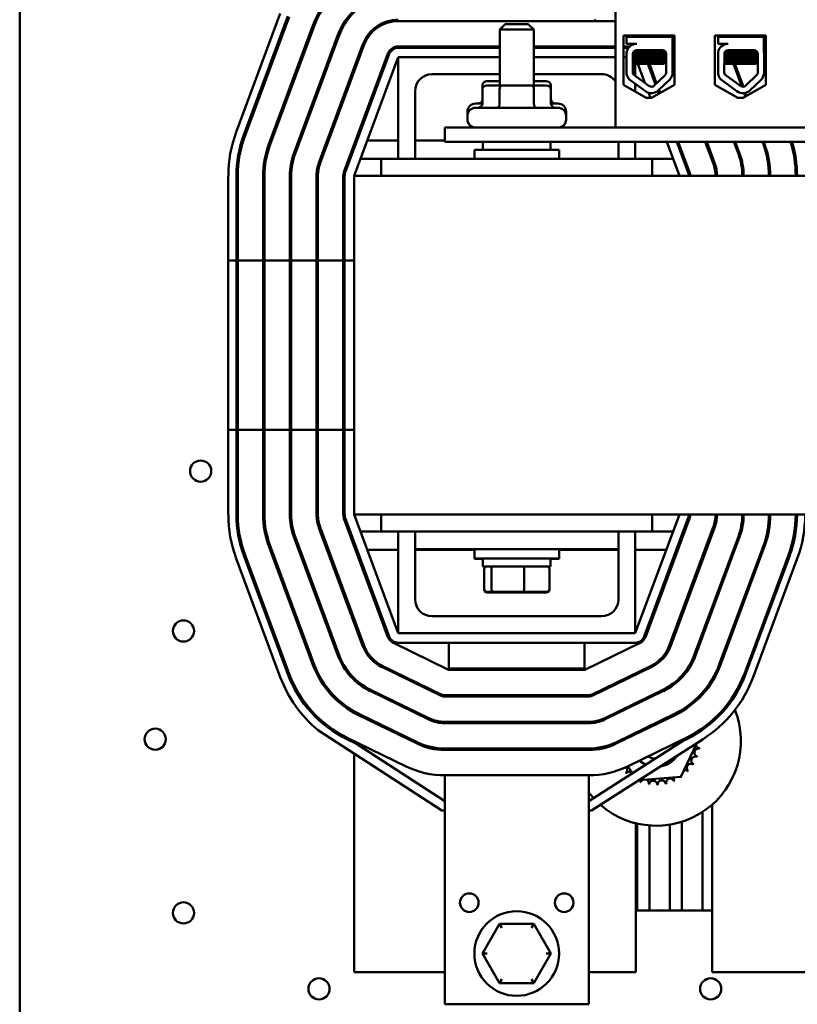
# Model space of a CAD drawing. Units: inches. Extents: x 0.5 to 21.5, y 0.2 to 16.7.
# Drawn here: x 13.9 to 14.9, y 5.8 to 7.1 of the extents above; entities that cross this region are included whole.
import ezdxf

# ---------------------------------------------------------------- set-up
doc = ezdxf.new("R2010")
doc.units = ezdxf.units.IN
doc.header["$MEASUREMENT"] = 0
doc.layers.add('Visible (ANSI)', color=7, linetype='Continuous', lineweight=50)

msp = doc.modelspace()

# ---------------------------------------------------------------- linework, layer by layer
at = {"layer": 'Visible (ANSI)'}
for p, q in [((13.8832, 12.9312), (13.8832, 3.5712)), ((14.6823, 6.9335), (14.6823, 7.1011)), ((14.1736, 6.9276), (14.2327, 7.0867)), ((14.1838, 6.9238), (14.2429, 7.0829)), ((14.1855, 6.9231), (14.2446, 7.0822)), ((14.2765, 7.0704), (14.2174, 6.9113)), ((14.2191, 6.9107), (14.2782, 7.0698)), ((14.3909, 7.0765), (14.6823, 7.0765)), ((14.5345, 7.0722), (14.5272, 7.0649)), ((14.5345, 7.0722), (14.5654, 7.0722)), ((14.5654, 7.0722), (14.5727, 7.0649)), ((14.3101, 7.0579), (14.251, 6.8988)), ((14.2527, 6.8982), (14.3118, 7.0573)), ((14.5727, 7.0649), (14.5272, 7.0649)), ((14.5272, 6.9902), (14.5272, 7.0649)), ((14.5727, 6.9902), (14.5727, 7.0649)), ((14.6931, 6.9909), (14.6931, 7.0571)), ((14.6931, 7.0571), (14.7615, 7.0571)), ((14.6973, 7.0553), (14.7589, 7.0553)), ((14.6973, 7.046), (14.6973, 7.0553)), ((14.7044, 7.0571), (14.7044, 7.0553)), ((14.7516, 7.0571), (14.7516, 7.0553)), ((14.7589, 7.0553), (14.7589, 7.0346)), ((14.7615, 7.0571), (14.7615, 6.9909)), ((14.8157, 6.9909), (14.8157, 7.0571)), ((14.8157, 7.0571), (14.8841, 7.0571)), ((14.8201, 7.0553), (14.8816, 7.0553)), ((14.8201, 7.046), (14.8201, 7.0553)), ((14.8264, 7.0571), (14.8269, 7.0559)), ((14.8271, 7.0571), (14.8271, 7.0553)), ((14.8744, 7.0571), (14.8744, 7.0553)), ((14.8782, 7.0571), (14.8789, 7.0553)), ((14.8816, 7.0553), (14.8816, 7.0346)), ((14.8841, 7.0571), (14.8841, 6.9909)), ((14.3436, 7.0454), (14.2845, 6.8864)), ((14.2863, 6.8857), (14.3453, 7.0448)), ((14.5272, 7.0425), (14.3909, 7.0425)), ((14.3909, 7.0406), (14.5272, 7.0406)), ((14.6823, 7.0425), (14.5727, 7.0425)), ((14.5727, 7.0406), (14.6823, 7.0406)), ((14.7017, 7.0425), (14.6931, 7.0425)), ((14.6931, 7.0406), (14.7, 7.0406)), ((14.7109, 7.046), (14.6973, 7.046)), ((14.8336, 7.046), (14.8201, 7.046)), ((14.8816, 7.0479), (14.8841, 7.0411)), ((14.3772, 7.033), (14.3181, 6.8739)), ((14.3198, 6.8733), (14.3789, 7.0323)), ((14.3318, 6.8688), (14.3909, 7.0279)), ((14.3909, 6.8915), (14.3909, 7.0279)), ((14.3909, 7.0279), (14.5272, 7.0279)), ((14.5727, 7.0279), (14.6823, 7.0279)), ((14.6931, 7.0279), (14.6973, 7.0279)), ((14.6973, 7.0056), (14.6973, 7.0344)), ((14.7056, 7.0077), (14.7057, 7.0323)), ((14.7057, 7.0279), (14.709, 7.0279)), ((14.709, 7.0279), (14.709, 7.0275)), ((14.709, 7.0279), (14.7092, 7.0275)), ((14.7095, 7.0342), (14.7095, 7.035)), ((14.7095, 7.0277), (14.7095, 7.0285)), ((14.7109, 7.0375), (14.7453, 7.0375)), ((14.7465, 7.0309), (14.7465, 7.0317)), ((14.7506, 7.0322), (14.7506, 7.0077)), ((14.7615, 7.0314), (14.7589, 7.0384)), ((14.7591, 7.0326), (14.7615, 7.0262)), ((14.7591, 7.0322), (14.7591, 7.0077)), ((14.8201, 7.0056), (14.8201, 7.0344)), ((14.8284, 7.0077), (14.8285, 7.0323)), ((14.8322, 7.0342), (14.8322, 7.035)), ((14.8322, 7.0277), (14.8322, 7.0285)), ((14.8336, 7.0375), (14.868, 7.0375)), ((14.8692, 7.0309), (14.8692, 7.0317)), ((14.8733, 7.0322), (14.8733, 7.0077)), ((14.8818, 7.0322), (14.8818, 7.0077)), ((14.7147, 7.0189), (14.7057, 7.0189)), ((14.709, 7.0222), (14.709, 7.021)), ((14.709, 7.0189), (14.709, 7.003)), ((14.7095, 7.0212), (14.7095, 7.022)), ((14.7124, 7.0189), (14.7218, 6.9936)), ((14.7147, 7.0189), (14.7469, 7.0189)), ((14.726, 7.0189), (14.7362, 6.9914)), ((14.7376, 6.9928), (14.7279, 7.0189)), ((14.7465, 7.0244), (14.7465, 7.0252)), ((14.8374, 7.0189), (14.8284, 7.0189)), ((14.8322, 7.0212), (14.8322, 7.022)), ((14.8374, 7.0189), (14.8696, 7.0189)), ((14.8406, 7.0189), (14.8519, 6.9885)), ((14.8539, 6.9883), (14.8425, 7.0189)), ((14.8692, 7.0244), (14.8692, 7.0252)), ((14.8818, 7.016), (14.8841, 7.0098)), ((14.3318, 7.0135), (14.3318, 7.0082)), ((14.5272, 7.0052), (14.4363, 7.0052)), ((14.6636, 7.0052), (14.5727, 7.0052)), ((14.7276, 6.9893), (14.7064, 7.0049)), ((14.749, 7.0039), (14.7344, 6.9898)), ((14.8504, 6.9893), (14.8291, 7.0049)), ((14.8717, 7.0039), (14.8571, 6.9898)), ((14.8818, 7.0108), (14.8841, 7.0046)), ((14.504, 6.9903), (14.504, 6.9847)), ((14.5272, 6.9957), (14.5103, 6.9957)), ((14.5301, 6.9902), (14.5103, 6.9902)), ((14.5269, 6.9903), (14.5269, 6.9902)), ((14.5698, 6.9902), (14.5301, 6.9902)), ((14.5896, 6.9902), (14.5698, 6.9902)), ((14.5896, 6.9957), (14.5727, 6.9957)), ((14.5729, 6.9903), (14.5729, 6.9902)), ((14.5959, 6.9903), (14.5959, 6.9847)), ((14.7236, 6.9736), (14.6931, 6.9909)), ((14.7226, 6.9825), (14.7005, 6.9987)), ((14.709, 6.9924), (14.709, 6.9819)), ((14.7615, 6.9909), (14.7309, 6.9736)), ((14.7549, 6.9978), (14.7403, 6.9837)), ((14.8463, 6.9736), (14.8157, 6.9909)), ((14.8453, 6.9825), (14.8233, 6.9987)), ((14.8841, 6.9909), (14.8536, 6.9736)), ((14.8776, 6.9978), (14.8631, 6.9837)), ((14.4136, 6.9825), (14.4136, 6.8915)), ((14.504, 6.9847), (14.504, 6.9656)), ((14.5269, 6.9847), (14.5269, 6.9656)), ((14.5729, 6.9847), (14.5729, 6.9656)), ((14.5959, 6.9847), (14.5959, 6.9656)), ((14.7267, 6.9804), (14.7292, 6.9736)), ((14.7394, 6.9828), (14.7407, 6.9792)), ((14.7423, 6.9801), (14.7408, 6.9841)), ((14.8551, 6.9799), (14.8567, 6.9754)), ((14.8583, 6.9763), (14.8569, 6.9802)), ((14.4947, 6.9657), (14.504, 6.9657)), ((14.5959, 6.9657), (14.6052, 6.9657)), ((14.7309, 6.9736), (14.7236, 6.9736)), ((14.8536, 6.9736), (14.8463, 6.9736)), ((14.4838, 6.9499), (14.4838, 6.9548)), ((14.4838, 6.9444), (14.4838, 6.9493)), ((14.4947, 6.9602), (14.6052, 6.9602)), ((14.6161, 6.9499), (14.6161, 6.9548)), ((14.6161, 6.9444), (14.6161, 6.9493)), ((15.499, 6.9335), (14.4536, 6.9335)), ((14.4536, 6.9335), (14.4536, 6.9145)), ((14.6823, 6.9335), (15.0114, 6.9335)), ((14.3318, 6.9106), (14.3318, 6.9054)), ((14.3357, 6.916), (14.3338, 6.916)), ((14.3909, 6.916), (14.3493, 6.916)), ((14.4536, 6.916), (14.4136, 6.916)), ((14.4536, 6.9145), (15.499, 6.9145)), ((14.5045, 6.9145), (14.5045, 6.9038)), ((14.5954, 6.9145), (14.5954, 6.9038)), ((14.6863, 6.8915), (14.6863, 6.9145)), ((14.709, 6.9145), (14.709, 6.8915)), ((14.7511, 6.9145), (14.7681, 6.8688)), ((14.7647, 6.9145), (14.7801, 6.8733)), ((14.7818, 6.8739), (14.7667, 6.9145)), ((14.8029, 6.9145), (14.8136, 6.8857)), ((14.8153, 6.8864), (14.8049, 6.9145)), ((14.8411, 6.9145), (14.8472, 6.8982)), ((14.8489, 6.8988), (14.8431, 6.9145)), ((14.8793, 6.9145), (14.8808, 6.9107)), ((14.8825, 6.9113), (14.8813, 6.9145)), ((14.4931, 6.9038), (14.6068, 6.9038)), ((14.4931, 6.8915), (14.4931, 6.9038)), ((14.6068, 6.8915), (14.6068, 6.9038)), ((14.3681, 6.8915), (14.3402, 6.8915)), ((14.7318, 6.8915), (14.3681, 6.8915)), ((14.3681, 6.8688), (14.3681, 6.8915)), ((14.7597, 6.8915), (14.7318, 6.8915)), ((14.7318, 6.8915), (14.7318, 6.8688)), ((14.7752, 6.8915), (14.7733, 6.8915)), ((14.8134, 6.8915), (14.8115, 6.8915)), ((14.8513, 6.8915), (14.8494, 6.8915)), ((14.888, 6.8915), (14.8861, 6.8915)), ((14.9243, 6.8915), (14.9225, 6.8915)), ((14.163, 6.5279), (14.163, 6.8688)), ((14.1739, 6.5279), (14.1739, 6.8688)), ((14.1758, 6.5279), (14.1758, 6.8688)), ((14.2098, 6.8688), (14.2098, 6.5279)), ((14.2116, 6.5279), (14.2116, 6.8688)), ((14.2456, 6.8688), (14.2456, 6.5279)), ((14.2474, 6.5279), (14.2474, 6.8688)), ((14.2814, 6.8688), (14.2814, 6.5279)), ((14.2832, 6.5279), (14.2832, 6.8688)), ((14.3172, 6.8688), (14.3172, 6.5279)), ((14.319, 6.5279), (14.319, 6.8688)), ((14.3318, 6.8688), (14.3318, 6.5279)), ((16.5136, 6.8688), (14.3318, 6.8688)), ((14.3681, 6.8688), (14.7318, 6.8688)), ((14.1739, 6.7552), (14.163, 6.7552)), ((14.163, 6.4143), (14.163, 6.7552)), ((14.1739, 6.4143), (14.1739, 6.7552)), ((14.2098, 6.7552), (14.1758, 6.7552)), ((14.1758, 6.4143), (14.1758, 6.7552)), ((14.2098, 6.7552), (14.2098, 6.4143)), ((14.2456, 6.7552), (14.2116, 6.7552)), ((14.2116, 6.4143), (14.2116, 6.7552)), ((14.2456, 6.7552), (14.2456, 6.4143)), ((14.2814, 6.7552), (14.2474, 6.7552)), ((14.2474, 6.4143), (14.2474, 6.7552)), ((14.2814, 6.7552), (14.2814, 6.4143)), ((14.3172, 6.7552), (14.2832, 6.7552)), ((14.2832, 6.4143), (14.2832, 6.7552)), ((14.3172, 6.7552), (14.3172, 6.4143)), ((14.3318, 6.7552), (14.319, 6.7552)), ((14.319, 6.4143), (14.319, 6.7552)), ((14.3318, 6.7552), (14.3318, 6.4143)), ((14.163, 6.5279), (14.1739, 6.5279)), ((14.1758, 6.5279), (14.2098, 6.5279)), ((14.2116, 6.5279), (14.2456, 6.5279)), ((14.2474, 6.5279), (14.2814, 6.5279)), ((14.2832, 6.5279), (14.3172, 6.5279)), ((14.319, 6.5279), (14.3318, 6.5279)), ((14.3181, 6.4092), (14.3772, 6.2501)), ((14.3789, 6.2508), (14.3198, 6.4098)), ((14.3909, 6.2552), (14.3318, 6.4143)), ((14.3318, 6.4143), (14.9599, 6.4143)), ((14.7318, 6.4143), (14.3681, 6.4143)), ((14.3681, 6.3915), (14.3681, 6.4143)), ((14.7681, 6.4143), (14.709, 6.2552)), ((14.7801, 6.4098), (14.721, 6.2508)), ((14.7227, 6.2501), (14.7818, 6.4092)), ((14.7318, 6.4143), (14.7318, 6.3915)), ((14.2845, 6.3967), (14.3436, 6.2376)), ((14.3453, 6.2383), (14.2863, 6.3974)), ((14.8136, 6.3974), (14.7545, 6.2383)), ((14.7562, 6.2376), (14.8153, 6.3967)), ((14.251, 6.3843), (14.3101, 6.2252)), ((14.3118, 6.2258), (14.2527, 6.3849)), ((14.3402, 6.3915), (14.3681, 6.3915)), ((14.3681, 6.3915), (14.4136, 6.3915)), ((14.3909, 6.2552), (14.3909, 6.3915)), ((14.6863, 6.3915), (14.4136, 6.3915)), ((14.4136, 6.3679), (14.4136, 6.3915)), ((14.6863, 6.3915), (14.7318, 6.3915)), ((14.6863, 6.3679), (14.6863, 6.3915)), ((14.709, 6.3915), (14.709, 6.2552)), ((14.7318, 6.3915), (14.7597, 6.3915)), ((14.7733, 6.3915), (14.7752, 6.3915)), ((14.8472, 6.3849), (14.7881, 6.2258)), ((14.7898, 6.2252), (14.8489, 6.3843)), ((14.8115, 6.3915), (14.8134, 6.3915)), ((14.8494, 6.3915), (14.8513, 6.3915)), ((14.8861, 6.3915), (14.888, 6.3915)), ((14.9225, 6.3915), (14.9243, 6.3915)), ((14.2174, 6.3718), (14.2765, 6.2127)), ((14.2782, 6.2133), (14.2191, 6.3724)), ((14.3318, 6.3777), (14.3318, 6.3725)), ((14.3338, 6.3671), (14.3357, 6.3671)), ((14.3493, 6.3671), (14.3909, 6.3671)), ((14.4136, 6.3679), (14.4136, 6.3006)), ((14.6863, 6.3679), (14.4136, 6.3679)), ((14.4136, 6.3671), (14.4931, 6.3671)), ((14.4931, 6.3679), (14.4931, 6.3556)), ((14.6068, 6.3679), (14.6068, 6.3556)), ((14.6068, 6.3671), (14.6863, 6.3671)), ((14.6863, 6.3006), (14.6863, 6.3679)), ((14.709, 6.3671), (14.7506, 6.3671)), ((14.7642, 6.3671), (14.7661, 6.3671)), ((14.8024, 6.3671), (14.8043, 6.3671)), ((14.8808, 6.3724), (14.8217, 6.2133)), ((14.8234, 6.2127), (14.8825, 6.3718)), ((14.8406, 6.3671), (14.8425, 6.3671)), ((14.8788, 6.3671), (14.8807, 6.3671)), ((14.9168, 6.3671), (14.9187, 6.3671)), ((14.2327, 6.1964), (14.1736, 6.3555)), ((14.2429, 6.2002), (14.1838, 6.3593)), ((14.2446, 6.2009), (14.1855, 6.36)), ((14.4931, 6.3556), (14.4931, 6.3548)), ((14.6068, 6.3556), (14.4931, 6.3556)), ((14.5045, 6.3548), (14.4931, 6.3548)), ((14.5045, 6.3449), (14.5045, 6.3556)), ((14.5954, 6.3449), (14.5954, 6.3556)), ((14.6068, 6.3548), (14.5954, 6.3548)), ((14.6068, 6.3556), (14.6068, 6.3548)), ((14.9144, 6.36), (14.8553, 6.2009)), ((14.9161, 6.3593), (14.857, 6.2002)), ((14.9263, 6.3555), (14.8672, 6.1964)), ((14.5045, 6.3449), (14.5954, 6.3449)), ((14.5062, 6.3144), (14.5062, 6.3413)), ((14.5159, 6.3144), (14.5159, 6.3413)), ((14.5597, 6.3144), (14.5597, 6.3413)), ((14.5937, 6.3144), (14.5937, 6.3413)), ((14.5062, 6.3135), (14.5062, 6.3144)), ((14.5937, 6.3135), (14.5937, 6.3144)), ((14.5102, 6.3107), (14.519, 6.3107)), ((14.5102, 6.3099), (14.519, 6.3099)), ((14.519, 6.3107), (14.5588, 6.3107)), ((14.519, 6.3099), (14.5588, 6.3099)), ((14.5588, 6.3107), (14.5897, 6.3107)), ((14.5588, 6.3099), (14.5897, 6.3099)), ((14.3318, 6.2749), (14.3318, 6.2696)), ((14.4363, 6.2779), (14.6636, 6.2779)), ((14.709, 6.2552), (14.3909, 6.2552)), ((14.3845, 6.2421), (14.4586, 6.2061)), ((14.709, 6.2425), (14.3909, 6.2425)), ((14.459, 6.2425), (14.459, 6.2079)), ((14.6409, 6.2425), (14.6409, 6.2079)), ((14.6413, 6.2061), (14.7154, 6.2421)), ((14.3688, 6.2099), (14.4477, 6.1716)), ((14.4485, 6.1732), (14.3696, 6.2115)), ((14.7302, 6.2115), (14.6513, 6.1732)), ((14.6521, 6.1716), (14.731, 6.2099)), ((14.4586, 6.2061), (14.6413, 6.2061)), ((14.459, 6.2079), (14.6409, 6.2079)), ((14.459, 6.2079), (14.459, 6.2061)), ((14.6409, 6.2061), (14.6409, 6.2079)), ((14.3318, 6.195), (14.3318, 6.1925)), ((14.3532, 6.1777), (14.4321, 6.1393)), ((14.4329, 6.141), (14.354, 6.1793)), ((14.6466, 6.1721), (14.4533, 6.1721)), ((14.4533, 6.1703), (14.6466, 6.1703)), ((14.459, 6.1721), (14.459, 6.1703)), ((14.6409, 6.1721), (14.6409, 6.1703)), ((14.7459, 6.1793), (14.667, 6.141)), ((14.6678, 6.1393), (14.7467, 6.1777)), ((14.7031, 6.1565), (14.704, 6.1585)), ((14.704, 6.1585), (14.7079, 6.1588)), ((14.3318, 6.1505), (14.3318, 6.1485)), ((14.3375, 6.1454), (14.4164, 6.1071)), ((14.4172, 6.1088), (14.3383, 6.1471)), ((14.7615, 6.1471), (14.6827, 6.1088)), ((14.6834, 6.1071), (14.7623, 6.1454)), ((14.77, 6.1516), (14.771, 6.1501)), ((14.6466, 6.1363), (14.4533, 6.1363)), ((14.4533, 6.1345), (14.6466, 6.1345)), ((14.459, 6.1363), (14.459, 6.1345)), ((14.6409, 6.1363), (14.6409, 6.1345)), ((14.4495, 6.0174), (14.2829, 6.1255)), ((14.7903, 6.122), (14.7914, 6.1205)), ((14.3351, 6.1068), (14.3219, 6.1132)), ((14.4016, 6.0765), (14.3227, 6.1149)), ((14.3318, 6.1105), (14.3318, 6.1084)), ((14.4533, 6.0301), (14.3351, 6.1068)), ((14.7722, 6.1104), (14.6466, 6.0301)), ((14.7999, 6.113), (14.6503, 6.0174)), ((14.679, 6.1059), (14.6796, 6.1074)), ((14.6794, 6.1053), (14.679, 6.1059)), ((14.7772, 6.1149), (14.6983, 6.0765)), ((14.7916, 6.1077), (14.77, 6.0625)), ((14.778, 6.1132), (14.7722, 6.1104)), ((14.3318, 6.0938), (14.3318, 5.8006)), ((14.6466, 6.1005), (14.4533, 6.1005)), ((14.4533, 6.0986), (14.6466, 6.0986)), ((14.459, 6.1005), (14.459, 6.0986)), ((14.6409, 6.1005), (14.6409, 6.0986)), ((14.7053, 6.0676), (14.6989, 6.0768)), ((14.4533, 5.9955), (14.4533, 6.0646)), ((14.6466, 6.0646), (14.4533, 6.0646)), ((14.6466, 6.0646), (14.6466, 5.9955)), ((14.77, 6.0625), (14.714, 6.0581)), ((14.8119, 6.0251), (14.8119, 5.8006)), ((14.4533, 6.0174), (14.4495, 6.0174)), ((14.6503, 6.0174), (14.6466, 6.0174)), ((14.7989, 6.0152), (14.7989, 5.8832)), ((14.7098, 5.8006), (14.7098, 6.0002)), ((14.7116, 5.9998), (14.7116, 5.8832)), ((14.7279, 5.9972), (14.7279, 5.8832)), ((14.7552, 5.9983), (14.7552, 5.8832)), ((14.7716, 6.0022), (14.7716, 5.8832)), ((14.4533, 5.9955), (14.4533, 5.7574)), ((14.6466, 5.9955), (14.6466, 5.7574)), ((14.7098, 5.8832), (14.7116, 5.8832)), ((14.7116, 5.8832), (14.7279, 5.8832)), ((14.7279, 5.8832), (14.7552, 5.8832)), ((14.7552, 5.8832), (14.7716, 5.8832)), ((14.7716, 5.8832), (14.7989, 5.8832)), ((14.7989, 5.8832), (14.8119, 5.8832)), ((14.527, 5.8654), (14.504, 5.8256)), ((14.573, 5.8653), (14.527, 5.8654)), ((14.5301, 5.8599), (14.527, 5.8654)), ((14.573, 5.8653), (14.5698, 5.8599)), ((14.5959, 5.8255), (14.573, 5.8653)), ((14.5103, 5.8256), (14.504, 5.8256)), ((14.504, 5.8256), (14.5269, 5.7858)), ((14.5729, 5.7857), (14.5959, 5.8255)), ((14.5896, 5.8255), (14.5959, 5.8255)), ((14.3318, 5.8006), (14.4533, 5.8006)), ((14.6466, 5.8006), (14.7098, 5.8006)), ((14.8119, 5.8006), (14.9425, 5.8006)), ((14.5301, 5.7912), (14.5269, 5.7858)), ((14.5269, 5.7858), (14.5729, 5.7857)), ((14.5698, 5.7912), (14.5729, 5.7857)), ((14.4533, 5.7574), (14.6466, 5.7574))]:
    msp.add_line(p, q, dxfattribs=at)
for centre, radius in [((14.126, 6.4727), 0.0142), ((14.1029, 6.2582), 0.0142), ((14.065, 6.113), 0.0142), ((14.4863, 5.8937), 0.0125), ((14.6136, 5.8937), 0.0125), ((14.1029, 5.88), 0.0142), ((14.5499, 5.8255), 0.0568), ((14.2847, 5.7781), 0.0142), ((14.8101, 5.7781), 0.0142)]:
    msp.add_circle(centre, radius, dxfattribs=at)
for centre, radius, start, end in [((14.3909, 7.0279), 0.122, 90, 159.6236), ((14.3909, 7.0279), 0.1202, 90, 159.6236), ((14.3909, 7.0279), 0.0862, 90, 159.6236), ((14.3909, 7.0279), 0.0844, 90, 159.6236), ((14.3909, 7.0279), 0.0504, 90, 159.6236), ((14.3909, 7.0279), 0.0485, 90, 159.6236), ((14.737, 7.156), 0.1136, 223.1256, 224.3949), ((14.3909, 7.0279), 0.0145, 90, 159.6236), ((14.3909, 7.0279), 0.0127, 90, 159.6236), ((14.7109, 7.0323), 0.0137, 90, 171.1391), ((14.8336, 7.0323), 0.0137, 90, 171.1391), ((14.7109, 7.0323), 0.00517, 90, 180), ((14.7453, 7.0322), 0.00527, 0, 90), ((14.7453, 7.0322), 0.0138, 0, 9.9958), ((14.8336, 7.0323), 0.00517, 90, 180), ((14.868, 7.0322), 0.00527, 0, 90), ((14.868, 7.0322), 0.0138, 0, 9.9958), ((14.4363, 6.9825), 0.0227, 90, 180), ((14.6636, 6.9825), 0.0227, 34.5128, 90), ((14.7109, 7.0077), 0.0137, 188.8609, 220.8797), ((14.7109, 7.0077), 0.00527, 180, 211.6263), ((14.7453, 7.0077), 0.00527, 314.1477, 0), ((14.7453, 7.0077), 0.0138, 314.1477, 0), ((14.8336, 7.0077), 0.0137, 188.8609, 220.8797), ((14.8336, 7.0077), 0.00527, 180, 211.6263), ((14.868, 7.0077), 0.00527, 314.1477, 0), ((14.868, 7.0077), 0.0138, 314.1477, 0), ((14.7307, 6.9936), 0.00527, 233.6543, 314.1477), ((14.8535, 6.9936), 0.00527, 233.6543, 314.1477), ((14.7307, 6.9936), 0.0138, 233.6543, 314.1477), ((14.8535, 6.9936), 0.0138, 233.6543, 314.1477), ((14.4947, 6.9548), 0.0109, 90, 180), ((14.6052, 6.9548), 0.0109, 0, 90), ((14.4947, 6.9493), 0.0109, 90, 180), ((14.4947, 6.9499), 0.0109, 180, 181.6714), ((14.6052, 6.9493), 0.0109, 0, 90), ((14.6052, 6.9499), 0.0109, 358.3286, 0), ((14.4947, 6.9444), 0.0109, 180, 270), ((14.6052, 6.9444), 0.0109, 270, 0), ((14.3318, 6.8688), 0.1687, 159.6236, 180), ((14.3318, 6.8688), 0.1578, 159.6236, 180), ((14.3318, 6.8688), 0.156, 159.6236, 180), ((14.3318, 6.8688), 0.122, 159.6236, 180), ((14.3318, 6.8688), 0.1202, 159.6236, 180), ((14.7681, 6.8688), 0.1202, 0, 20.3764), ((14.7681, 6.8688), 0.122, 0, 20.3764), ((14.7681, 6.8688), 0.156, 0, 17.0451), ((14.7681, 6.8688), 0.1578, 0, 16.8428), ((14.3318, 6.8688), 0.0862, 159.6236, 180), ((14.3318, 6.8688), 0.0844, 159.6236, 180), ((14.7681, 6.8688), 0.0844, 0, 20.3764), ((14.7681, 6.8688), 0.0862, 0, 20.3764), ((14.3318, 6.8688), 0.0504, 159.6236, 180), ((14.3318, 6.8688), 0.0485, 159.6236, 180), ((14.7681, 6.8688), 0.0485, 0, 20.3764), ((14.7681, 6.8688), 0.0504, 0, 20.3764), ((14.3318, 6.8688), 0.0145, 159.6236, 180), ((14.3318, 6.8688), 0.0127, 159.6236, 180), ((14.7681, 6.8688), 0.0127, 0, 20.3764), ((14.7681, 6.8688), 0.0145, 0, 20.3764), ((14.2551, 6.729), 0.0142, 123.0385, 132.3306), ((14.2551, 6.729), 0.0142, 227.6694, 236.9615), ((14.3318, 6.4143), 0.1687, 180, 200.3764), ((14.3318, 6.4143), 0.1578, 180, 200.3764), ((14.3318, 6.4143), 0.156, 180, 200.3764), ((14.3318, 6.4143), 0.122, 180, 200.3764), ((14.3318, 6.4143), 0.1202, 180, 200.3764), ((14.3318, 6.4143), 0.0862, 180, 200.3764), ((14.3318, 6.4143), 0.0844, 180, 200.3764), ((14.3318, 6.4143), 0.0504, 180, 200.3764), ((14.3318, 6.4143), 0.0485, 180, 200.3764), ((14.3318, 6.4143), 0.0145, 180, 200.3764), ((14.3318, 6.4143), 0.0127, 180, 200.3764), ((14.7681, 6.4143), 0.0127, 339.6236, 0), ((14.7681, 6.4143), 0.0145, 339.6236, 0), ((14.7681, 6.4143), 0.0485, 339.6236, 0), ((14.7681, 6.4143), 0.0504, 339.6236, 0), ((14.7681, 6.4143), 0.0844, 339.6236, 0), ((14.7681, 6.4143), 0.0862, 339.6236, 0), ((14.7681, 6.4143), 0.1202, 339.6236, 0), ((14.7681, 6.4143), 0.122, 339.6236, 0), ((14.7681, 6.4143), 0.156, 339.6236, 0), ((14.7681, 6.4143), 0.1578, 339.6236, 0), ((14.7681, 6.4143), 0.1687, 339.6236, 0), ((14.2847, 6.289), 0.0142, 96.5098, 103.9771), ((14.4363, 6.3006), 0.0227, 180, 270), ((14.6636, 6.3006), 0.0227, 270, 0), ((14.2847, 6.289), 0.0142, 296.7758, 304.243), ((14.3909, 6.2552), 0.0145, 200.3764, 244.0893), ((14.3909, 6.2552), 0.0127, 200.3764, 270), ((14.709, 6.2552), 0.0127, 270, 339.6236), ((14.709, 6.2552), 0.0145, 295.9107, 339.6236), ((14.3909, 6.2552), 0.0504, 200.3764, 244.0893), ((14.3909, 6.2552), 0.0485, 200.3764, 244.0893), ((14.709, 6.2552), 0.0485, 295.9107, 339.6236), ((14.709, 6.2552), 0.0504, 295.9107, 339.6236), ((14.3909, 6.2552), 0.0862, 200.3764, 244.0893), ((14.3909, 6.2552), 0.0844, 200.3764, 244.0893), ((14.709, 6.2552), 0.0844, 295.9107, 339.6236), ((14.737, 6.1105), 0.1136, 84.3355, 85.4475), ((14.709, 6.2552), 0.0862, 295.9107, 339.6236), ((14.3909, 6.2552), 0.122, 200.3764, 244.0893), ((14.3909, 6.2552), 0.1202, 200.3764, 244.0893), ((14.709, 6.2552), 0.1202, 295.9107, 339.6236), ((14.709, 6.2552), 0.122, 295.9107, 339.6236), ((14.737, 6.1105), 0.1136, 65.2652, 66.1848), ((14.3909, 6.2552), 0.1687, 200.3764, 230.2153), ((14.3909, 6.2552), 0.1578, 200.3764, 244.0893), ((14.3909, 6.2552), 0.156, 200.3764, 244.0893), ((14.709, 6.2552), 0.156, 295.9107, 339.6236), ((14.709, 6.2552), 0.1578, 295.9107, 339.6236), ((14.709, 6.2552), 0.1687, 302.5938, 339.6236), ((14.737, 6.1105), 0.1136, 47.0794, 48.0176), ((14.4533, 6.183), 0.0127, 244.0893, 270), ((14.4533, 6.183), 0.0109, 244.0893, 270), ((14.737, 6.1105), 0.1136, 147.1801, 147.8222), ((14.6466, 6.183), 0.0109, 270, 295.9107), ((14.6466, 6.183), 0.0127, 270, 295.9107), ((14.737, 6.1105), 0.0588, 125.1326, 125.6795), ((14.6985, 6.1548), 0.00549, 25.7303, 38.3552), ((14.7078, 6.1615), 0.00549, 212.4568, 221.2502), ((14.7078, 6.1615), 0.00549, 359.6242, 19.5132), ((14.7184, 6.1662), 0.00549, 208.6124, 228.1558), ((14.737, 6.1105), 0.0588, 102.6326, 103.1795), ((14.7184, 6.1662), 0.00549, 3.6656, 15.8552), ((14.7296, 6.1688), 0.00549, 189.9568, 200.5226), ((14.737, 6.1105), 0.1136, 27.83, 28.8529), ((14.737, 6.1105), 0.1136, 228.8173, 21.5533), ((14.773, 6.157), 0.00549, 245.0093, 273.7023), ((14.4533, 6.183), 0.0485, 244.0893, 270), ((14.4533, 6.183), 0.0467, 244.0893, 270), ((14.6466, 6.183), 0.0467, 270, 295.9107), ((14.6466, 6.183), 0.0485, 270, 295.9107), ((14.737, 6.1105), 0.0236, 85.4452, 95.7713), ((14.737, 6.1105), 0.0345, 62.0496, 65.8799), ((14.737, 6.1105), 0.0345, 165.9415, 169.7718), ((14.737, 6.1105), 0.0236, 136.0502, 146.3763), ((14.7953, 6.118), 0.00549, 99.9568, 143.5482), ((14.7927, 6.1292), 0.00549, 272.4607, 285.8552), ((14.737, 6.1105), 0.0588, 12.6326, 13.1795), ((14.4533, 6.183), 0.0844, 244.0893, 270), ((14.4533, 6.183), 0.0825, 244.0893, 270), ((14.6466, 6.183), 0.0825, 270, 295.9107), ((14.6466, 6.183), 0.0844, 270, 295.9107), ((14.737, 6.1105), 0.0236, 339.0091, 350.7041), ((14.737, 6.1105), 0.0345, 359.1851, 2.678), ((14.7956, 6.1064), 0.00549, 194.4893, 263.3552), ((14.737, 6.1105), 0.0236, 241.1174, 266.1786), ((14.737, 6.1105), 0.0345, 279.3785, 325.8092), ((14.7896, 6.0843), 0.00549, 66.2068, 240.8552), ((14.7937, 6.0951), 0.00549, 77.4568, 252.1052), ((14.737, 6.1105), 0.0588, 338.8826, 339.4295), ((14.737, 6.1105), 0.0588, 350.1326, 350.6795), ((14.4533, 6.183), 0.1184, 244.0893, 270), ((14.6466, 6.183), 0.1184, 270, 295.9107), ((14.737, 6.1105), 0.0345, 229.1434, 246.0026), ((14.7835, 6.0746), 0.00549, 54.9568, 229.6052), ((14.737, 6.1105), 0.0588, 327.6326, 328.1795), ((14.6927, 6.0719), 0.00549, 313.7068, 44.1071), ((14.737, 6.1105), 0.0588, 226.3826, 226.9295), ((14.7011, 6.064), 0.00549, 40.6889, 139.6052), ((14.7662, 6.0595), 0.00549, 32.4568, 41.2502), ((14.7756, 6.0662), 0.00549, 205.7303, 218.3552), ((14.7756, 6.0662), 0.00549, 43.7068, 103.2882), ((14.737, 6.1105), 0.0588, 316.3826, 316.9295), ((14.7108, 6.0579), 0.00549, 336.2068, 3.6682), ((14.737, 6.1105), 0.0588, 248.8826, 249.4295), ((14.7216, 6.0538), 0.00549, 122.3365, 162.1052), ((14.7216, 6.0538), 0.00549, 347.4568, 66.682), ((14.737, 6.1105), 0.0588, 260.1326, 260.6795), ((14.733, 6.0519), 0.00549, 358.7068, 173.3552), ((14.737, 6.1105), 0.0588, 271.3826, 271.9295), ((14.7445, 6.0522), 0.00549, 9.9568, 184.6052), ((14.737, 6.1105), 0.0588, 282.6326, 283.1795), ((14.7557, 6.0548), 0.00549, 21.2068, 195.8552), ((14.7662, 6.0595), 0.00549, 155.3028, 207.1052), ((14.737, 6.1105), 0.0588, 293.8826, 294.4295), ((14.737, 6.1105), 0.0588, 305.1326, 305.6795), ((14.737, 6.1105), 0.1136, 217.2527, 222.2297)]:
    msp.add_arc(centre, radius, start, end, dxfattribs=at)
for centre, major_axis, ratio, start_param, end_param in [((14.5103, 6.9903), (0.0063, 0), 0.866026, 1.570796, 3.141593), ((14.5103, 6.9847), (0.0063, 0), 0.866026, 1.570796, 3.141593), ((14.5301, 6.9903), (0, -0.00545), 0.578221, 4.275348, 4.712389), ((14.5301, 6.9847), (0, -0.00545), 0.578221, 3.141593, 4.712389), ((14.5698, 6.9847), (0, -0.00545), 0.576479, 1.570796, 3.141593), ((14.5698, 6.9903), (0, -0.00545), 0.576479, 1.570796, 1.953156), ((14.5896, 6.9903), (-0.0063, 0), 0.866026, 3.141593, 4.712389), ((14.5896, 6.9847), (-0.0063, 0), 0.866026, 3.141593, 4.712389), ((14.4977, 6.9712), (0.0063, 0), 0.866026, 4.712389, 6.283185), ((14.4977, 6.9656), (0.0063, 0), 0.866026, 4.712389, 6.283185), ((14.5238, 6.9656), (0, 0.00545), 0.578221, 3.141593, 4.712389), ((14.576, 6.9656), (0, 0.00545), 0.576479, 1.570796, 3.141593), ((14.6022, 6.9712), (0.0063, 0), 0.866026, 3.141593, 4.712389), ((14.6022, 6.9656), (0.0063, 0), 0.866026, 3.141593, 4.712389), ((14.5102, 6.3413), (0.004, 0), 0.90953, 1.570796, 3.141593), ((14.519, 6.3413), (0, 0.00364), 0.855309, 0, 1.570796), ((14.5588, 6.3413), (0, 0.00364), 0.244161, 4.712389, 6.283185), ((14.5897, 6.3413), (-0.004, 0), 0.90953, 3.141593, 4.712389), ((14.5102, 6.3144), (0.004, 0), 0.90953, 3.141593, 4.712389), ((14.519, 6.3144), (0, -0.00364), 0.855309, 4.712389, 6.283185), ((14.5588, 6.3144), (0, -0.00364), 0.244161, 0, 1.570796), ((14.5897, 6.3144), (-0.004, 0), 0.90953, 1.570796, 3.141593), ((14.5102, 6.3135), (0.004, 0), 0.90953, 3.141593, 4.712389), ((14.519, 6.3135), (0, -0.00364), 0.855309, 5.599104, 6.283185), ((14.5588, 6.3135), (0, -0.00364), 0.244161, 0, 0.684081), ((14.5897, 6.3135), (-0.004, 0), 0.90953, 1.570796, 3.141593)]:
    msp.add_ellipse(centre, major_axis=major_axis, ratio=ratio, start_param=start_param, end_param=end_param, dxfattribs=at)
for points in [[(14.7055, 7.0449), (14.7061, 7.0453), (14.7068, 7.0456), (14.7074, 7.046)], [(14.8282, 7.0449), (14.8289, 7.0453), (14.8295, 7.0456), (14.8301, 7.046)], [(14.7057, 7.0321), (14.707, 7.0328), (14.7083, 7.0335), (14.7096, 7.0343)], [(14.7095, 7.0284), (14.7082, 7.0292), (14.707, 7.0299), (14.7057, 7.0306)], [(14.7057, 7.0255), (14.707, 7.0263), (14.7083, 7.027), (14.7096, 7.0278)], [(14.7095, 7.0349), (14.7088, 7.0353), (14.7081, 7.0357), (14.7074, 7.0361)], [(14.7503, 7.0339), (14.749, 7.0331), (14.7477, 7.0324), (14.7464, 7.0316)], [(14.7506, 7.0275), (14.7492, 7.0267), (14.7478, 7.0259), (14.7464, 7.0251)], [(14.7465, 7.031), (14.7479, 7.0302), (14.7492, 7.0294), (14.7506, 7.0286)], [(14.747, 7.0372), (14.7476, 7.0368), (14.7482, 7.0365), (14.7488, 7.0362)], [(14.8284, 7.0255), (14.8297, 7.0263), (14.831, 7.027), (14.8323, 7.0278)], [(14.8285, 7.0321), (14.8297, 7.0328), (14.831, 7.0335), (14.8323, 7.0343)], [(14.8322, 7.0284), (14.831, 7.0292), (14.8297, 7.0299), (14.8285, 7.0306)], [(14.8322, 7.0349), (14.8315, 7.0353), (14.8308, 7.0357), (14.8302, 7.0361)], [(14.873, 7.0339), (14.8717, 7.0331), (14.8704, 7.0324), (14.8691, 7.0316)], [(14.8733, 7.0275), (14.8719, 7.0267), (14.8705, 7.0259), (14.8691, 7.0251)], [(14.8692, 7.031), (14.8706, 7.0302), (14.8719, 7.0294), (14.8733, 7.0286)], [(14.8698, 7.0372), (14.8703, 7.0368), (14.8709, 7.0365), (14.8715, 7.0362)], [(14.7095, 7.0219), (14.7082, 7.0227), (14.707, 7.0234), (14.7057, 7.0241)], [(14.7057, 7.019), (14.707, 7.0198), (14.7083, 7.0205), (14.7096, 7.0213)], [(14.7465, 7.0245), (14.7479, 7.0237), (14.7492, 7.0229), (14.7506, 7.0221)], [(14.7506, 7.0211), (14.7493, 7.0203), (14.7481, 7.0196), (14.7469, 7.0189)], [(14.8322, 7.0219), (14.831, 7.0227), (14.8297, 7.0234), (14.8284, 7.0241)], [(14.8284, 7.019), (14.8297, 7.0198), (14.831, 7.0205), (14.8323, 7.0213)], [(14.8692, 7.0245), (14.8706, 7.0237), (14.8719, 7.0229), (14.8733, 7.0221)], [(14.8733, 7.0211), (14.8721, 7.0203), (14.8708, 7.0196), (14.8696, 7.0189)]]:
    msp.add_open_spline(points, degree=3, dxfattribs=at)
for points, knots in [([(14.7499, 7.0347), (14.7496, 7.0346), (14.7492, 7.0346), (14.7475, 7.0344), (14.7459, 7.0343), (14.7416, 7.034), (14.7391, 7.0339), (14.7336, 7.0336), (14.7306, 7.0335), (14.7247, 7.0332), (14.7218, 7.0331), (14.7164, 7.0328), (14.7139, 7.0327), (14.7097, 7.0324), (14.7081, 7.0323), (14.7064, 7.0321), (14.706, 7.032), (14.7057, 7.032)], [6.3525665, 6.3525665, 6.3525665, 6.3525665, 6.4037224, 6.4037224, 6.5245492, 6.5245492, 6.6491136, 6.6491136, 6.7755539, 6.7755539, 6.8970024, 6.8970024, 7.023181, 7.023181, 7.1467061, 7.1467061, 7.2064142, 7.2064142, 7.2064142, 7.2064142]), ([(14.7057, 7.0311), (14.7061, 7.0312), (14.7067, 7.0313), (14.7089, 7.0315), (14.7108, 7.0317), (14.7153, 7.0319), (14.7179, 7.0321), (14.7235, 7.0324), (14.7263, 7.0325), (14.7322, 7.0327), (14.7352, 7.0329), (14.7405, 7.0332), (14.7429, 7.0333), (14.7468, 7.0336), (14.7483, 7.0337), (14.7497, 7.0339), (14.75, 7.0339), (14.7503, 7.034)], [19.2861309, 19.2861309, 19.2861309, 19.2861309, 19.3679501, 19.3679501, 19.4937236, 19.4937236, 19.6185637, 19.6185637, 19.7390538, 19.7390538, 19.8652202, 19.8652202, 19.9886751, 19.9886751, 20.1100411, 20.1100411, 20.1583517, 20.1583517, 20.1583517, 20.1583517]), ([(14.7506, 7.0284), (14.7504, 7.0283), (14.7499, 7.0282), (14.7482, 7.028), (14.7467, 7.0279), (14.7427, 7.0276), (14.7403, 7.0275), (14.7349, 7.0272), (14.7319, 7.027), (14.726, 7.0268), (14.7232, 7.0267), (14.7176, 7.0264), (14.715, 7.0262), (14.7106, 7.026), (14.7088, 7.0258), (14.7067, 7.0256), (14.7061, 7.0255), (14.7057, 7.0255)], [8.3099328, 8.3099328, 8.3099328, 8.3099328, 8.3901221, 8.3901221, 8.5115294, 8.5115294, 8.6353892, 8.6353892, 8.7618006, 8.7618006, 8.8825766, 8.8825766, 9.0078263, 9.0078263, 9.1333166, 9.1333166, 9.2131006, 9.2131006, 9.2131006, 9.2131006]), ([(14.7057, 7.0246), (14.7062, 7.0248), (14.707, 7.0249), (14.7097, 7.0251), (14.7117, 7.0252), (14.7165, 7.0255), (14.7191, 7.0257), (14.7248, 7.0259), (14.7277, 7.026), (14.7335, 7.0263), (14.7364, 7.0264), (14.7416, 7.0267), (14.7439, 7.0269), (14.7475, 7.0271), (14.7489, 7.0272), (14.7502, 7.0274), (14.7504, 7.0275), (14.7506, 7.0276)], [17.2834788, 17.2834788, 17.2834788, 17.2834788, 17.3862459, 17.3862459, 17.5124411, 17.5124411, 17.6366193, 17.6366193, 17.7573022, 17.7573022, 17.8835427, 17.8835427, 18.0063392, 18.0063392, 18.1290134, 18.1290134, 18.1854976, 18.1854976, 18.1854976, 18.1854976]), ([(14.7414, 7.0375), (14.7406, 7.0374), (14.7397, 7.0373), (14.7368, 7.0371), (14.7345, 7.037), (14.7298, 7.0367), (14.7274, 7.0366), (14.7227, 7.0363), (14.7204, 7.0362), (14.7163, 7.0359), (14.7145, 7.0358), (14.7116, 7.0355), (14.7106, 7.0354), (14.7097, 7.0352), (14.7095, 7.0351), (14.7095, 7.035)], [-18.0669631, -18.0669631, -18.0669631, -18.0669631, -18.0168885, -18.0168885, -17.913794, -17.913794, -17.8137621, -17.8137621, -17.7133839, -17.7133839, -17.6102765, -17.6102765, -17.5117551, -17.5117551, -17.4470406, -17.4470406, -17.4470406, -17.4470406]), ([(14.7464, 7.0316), (14.7464, 7.0316), (14.7464, 7.0316), (14.7461, 7.0315), (14.7453, 7.0313), (14.743, 7.0311), (14.7415, 7.031), (14.7378, 7.0307), (14.7356, 7.0305), (14.7309, 7.0303), (14.7285, 7.0301), (14.7237, 7.0299), (14.7214, 7.0298), (14.7171, 7.0295), (14.7152, 7.0293), (14.7122, 7.0291), (14.711, 7.0289), (14.7098, 7.0287), (14.7095, 7.0286), (14.7095, 7.0285)], [-16.6035136, -16.6035136, -16.6035136, -16.6035136, -16.6000065, -16.6000065, -16.4968785, -16.4968785, -16.3981925, -16.3981925, -16.295749, -16.295749, -16.1942626, -16.1942626, -16.0944499, -16.0944499, -15.9906895, -15.9906895, -15.8916766, -15.8916766, -15.8127428, -15.8127428, -15.8127428, -15.8127428]), ([(14.7096, 7.0343), (14.7097, 7.0344), (14.71, 7.0344), (14.7112, 7.0346), (14.7124, 7.0348), (14.7155, 7.035), (14.7174, 7.0352), (14.7218, 7.0355), (14.7241, 7.0356), (14.7288, 7.0358), (14.7313, 7.036), (14.7359, 7.0362), (14.7381, 7.0364), (14.7417, 7.0367), (14.7432, 7.0368), (14.7455, 7.037), (14.7462, 7.0372), (14.7464, 7.0373), (14.7464, 7.0373), (14.7464, 7.0373)], [-5.2662995, -5.2662995, -5.2662995, -5.2662995, -5.208784, -5.208784, -5.1098983, -5.1098983, -5.0067581, -5.0067581, -4.9075281, -4.9075281, -4.8058702, -4.8058702, -4.7040535, -4.7040535, -4.6059071, -4.6059071, -4.5032103, -4.5032103, -4.4994984, -4.4994984, -4.4994984, -4.4994984]), ([(14.7096, 7.0278), (14.7097, 7.0279), (14.7101, 7.028), (14.7116, 7.0282), (14.7129, 7.0283), (14.7163, 7.0286), (14.7183, 7.0287), (14.7227, 7.029), (14.725, 7.0292), (14.7299, 7.0294), (14.7323, 7.0295), (14.7369, 7.0298), (14.739, 7.03), (14.7424, 7.0302), (14.7438, 7.0303), (14.7458, 7.0306), (14.7464, 7.0307), (14.7465, 7.0309), (14.7465, 7.0309), (14.7465, 7.0309)], [-6.893526, -6.893526, -6.893526, -6.893526, -6.8222591, -6.8222591, -6.7222897, -6.7222897, -6.6196698, -6.6196698, -6.5209065, -6.5209065, -6.4172683, -6.4172683, -6.3160316, -6.3160316, -6.217953, -6.217953, -6.1152555, -6.1152555, -6.1057641, -6.1057641, -6.1057641, -6.1057641]), ([(14.8733, 7.0284), (14.8731, 7.0283), (14.8726, 7.0282), (14.8709, 7.028), (14.8694, 7.0279), (14.8654, 7.0276), (14.863, 7.0275), (14.8576, 7.0272), (14.8547, 7.027), (14.8488, 7.0268), (14.8459, 7.0267), (14.8404, 7.0264), (14.8378, 7.0262), (14.8333, 7.026), (14.8315, 7.0258), (14.8294, 7.0256), (14.8288, 7.0255), (14.8284, 7.0255)], [8.3099328, 8.3099328, 8.3099328, 8.3099328, 8.3901221, 8.3901221, 8.5115294, 8.5115294, 8.6353892, 8.6353892, 8.7618006, 8.7618006, 8.8825766, 8.8825766, 9.0078263, 9.0078263, 9.1333166, 9.1333166, 9.2131006, 9.2131006, 9.2131006, 9.2131006]), ([(14.8284, 7.0246), (14.8289, 7.0248), (14.8298, 7.0249), (14.8325, 7.0251), (14.8345, 7.0252), (14.8392, 7.0255), (14.8419, 7.0257), (14.8475, 7.0259), (14.8504, 7.026), (14.8563, 7.0263), (14.8592, 7.0264), (14.8643, 7.0267), (14.8666, 7.0269), (14.8703, 7.0271), (14.8716, 7.0272), (14.8729, 7.0274), (14.8731, 7.0275), (14.8733, 7.0276)], [17.2834788, 17.2834788, 17.2834788, 17.2834788, 17.3862459, 17.3862459, 17.5124411, 17.5124411, 17.6366193, 17.6366193, 17.7573022, 17.7573022, 17.8835427, 17.8835427, 18.0063392, 18.0063392, 18.1290134, 18.1290134, 18.1854976, 18.1854976, 18.1854976, 18.1854976]), ([(14.8727, 7.0347), (14.8723, 7.0346), (14.8719, 7.0346), (14.8702, 7.0344), (14.8686, 7.0343), (14.8644, 7.034), (14.8619, 7.0339), (14.8563, 7.0336), (14.8533, 7.0335), (14.8474, 7.0332), (14.8445, 7.0331), (14.8391, 7.0328), (14.8366, 7.0327), (14.8324, 7.0324), (14.8308, 7.0323), (14.8292, 7.0321), (14.8287, 7.032), (14.8285, 7.032)], [6.3525665, 6.3525665, 6.3525665, 6.3525665, 6.4037224, 6.4037224, 6.5245492, 6.5245492, 6.6491136, 6.6491136, 6.7755539, 6.7755539, 6.8970024, 6.8970024, 7.023181, 7.023181, 7.1467061, 7.1467061, 7.2064142, 7.2064142, 7.2064142, 7.2064142]), ([(14.8285, 7.0311), (14.8288, 7.0312), (14.8295, 7.0313), (14.8317, 7.0315), (14.8335, 7.0317), (14.838, 7.0319), (14.8406, 7.0321), (14.8462, 7.0324), (14.8491, 7.0325), (14.8549, 7.0327), (14.8579, 7.0329), (14.8633, 7.0332), (14.8656, 7.0333), (14.8695, 7.0336), (14.8711, 7.0337), (14.8725, 7.0339), (14.8728, 7.0339), (14.873, 7.034)], [19.2861309, 19.2861309, 19.2861309, 19.2861309, 19.3679501, 19.3679501, 19.4937236, 19.4937236, 19.6185637, 19.6185637, 19.7390538, 19.7390538, 19.8652202, 19.8652202, 19.9886751, 19.9886751, 20.1100411, 20.1100411, 20.1583517, 20.1583517, 20.1583517, 20.1583517]), ([(14.8642, 7.0375), (14.8634, 7.0374), (14.8625, 7.0373), (14.8595, 7.0371), (14.8572, 7.037), (14.8525, 7.0367), (14.8501, 7.0366), (14.8454, 7.0363), (14.8431, 7.0362), (14.839, 7.0359), (14.8372, 7.0358), (14.8344, 7.0355), (14.8334, 7.0354), (14.8324, 7.0352), (14.8322, 7.0351), (14.8322, 7.035)], [-18.0669631, -18.0669631, -18.0669631, -18.0669631, -18.0168885, -18.0168885, -17.913794, -17.913794, -17.8137621, -17.8137621, -17.7133839, -17.7133839, -17.6102765, -17.6102765, -17.5117551, -17.5117551, -17.4470406, -17.4470406, -17.4470406, -17.4470406]), ([(14.8691, 7.0316), (14.8691, 7.0316), (14.8691, 7.0316), (14.8688, 7.0315), (14.8681, 7.0313), (14.8657, 7.0311), (14.8642, 7.031), (14.8605, 7.0307), (14.8583, 7.0305), (14.8536, 7.0303), (14.8512, 7.0301), (14.8464, 7.0299), (14.8442, 7.0298), (14.8399, 7.0295), (14.8379, 7.0293), (14.8349, 7.0291), (14.8338, 7.0289), (14.8325, 7.0287), (14.8322, 7.0286), (14.8322, 7.0285)], [-16.6035136, -16.6035136, -16.6035136, -16.6035136, -16.6000065, -16.6000065, -16.4968785, -16.4968785, -16.3981925, -16.3981925, -16.295749, -16.295749, -16.1942626, -16.1942626, -16.0944499, -16.0944499, -15.9906895, -15.9906895, -15.8916766, -15.8916766, -15.8127428, -15.8127428, -15.8127428, -15.8127428]), ([(14.8323, 7.0343), (14.8324, 7.0344), (14.8327, 7.0344), (14.8339, 7.0346), (14.8351, 7.0348), (14.8382, 7.035), (14.8402, 7.0352), (14.8445, 7.0355), (14.8468, 7.0356), (14.8516, 7.0358), (14.854, 7.036), (14.8586, 7.0362), (14.8608, 7.0364), (14.8645, 7.0367), (14.8659, 7.0368), (14.8682, 7.037), (14.8689, 7.0372), (14.8692, 7.0373), (14.8692, 7.0373), (14.8692, 7.0373)], [-5.2662995, -5.2662995, -5.2662995, -5.2662995, -5.208784, -5.208784, -5.1098983, -5.1098983, -5.0067581, -5.0067581, -4.9075281, -4.9075281, -4.8058702, -4.8058702, -4.7040535, -4.7040535, -4.6059071, -4.6059071, -4.5032103, -4.5032103, -4.4994984, -4.4994984, -4.4994984, -4.4994984]), ([(14.8323, 7.0278), (14.8325, 7.0279), (14.8329, 7.028), (14.8344, 7.0282), (14.8357, 7.0283), (14.839, 7.0286), (14.841, 7.0287), (14.8454, 7.029), (14.8478, 7.0292), (14.8526, 7.0294), (14.8551, 7.0295), (14.8596, 7.0298), (14.8617, 7.03), (14.8652, 7.0302), (14.8665, 7.0303), (14.8686, 7.0306), (14.8691, 7.0307), (14.8692, 7.0309), (14.8692, 7.0309), (14.8692, 7.0309)], [-6.893526, -6.893526, -6.893526, -6.893526, -6.8222591, -6.8222591, -6.7222897, -6.7222897, -6.6196698, -6.6196698, -6.5209065, -6.5209065, -6.4172683, -6.4172683, -6.3160316, -6.3160316, -6.217953, -6.217953, -6.1152555, -6.1152555, -6.1057641, -6.1057641, -6.1057641, -6.1057641]), ([(14.7506, 7.0219), (14.7504, 7.0218), (14.7501, 7.0217), (14.7489, 7.0216), (14.7475, 7.0214), (14.7438, 7.0212), (14.7415, 7.021), (14.7362, 7.0207), (14.7334, 7.0206), (14.7276, 7.0204), (14.7246, 7.0202), (14.7189, 7.02), (14.7162, 7.0198), (14.7116, 7.0195), (14.7097, 7.0194), (14.707, 7.0192), (14.7061, 7.0191), (14.7057, 7.019)], [10.3140535, 10.3140535, 10.3140535, 10.3140535, 10.3719906, 10.3719906, 10.4933072, 10.4933072, 10.6206744, 10.6206744, 10.7431753, 10.7431753, 10.8673667, 10.8673667, 10.9931321, 10.9931321, 11.1142518, 11.1142518, 11.219361, 11.219361, 11.219361, 11.219361]), ([(14.7464, 7.0251), (14.7462, 7.025), (14.7456, 7.0249), (14.7436, 7.0246), (14.7422, 7.0245), (14.7387, 7.0243), (14.7366, 7.0241), (14.732, 7.0238), (14.7295, 7.0237), (14.7247, 7.0235), (14.7224, 7.0233), (14.718, 7.023), (14.716, 7.0229), (14.7128, 7.0226), (14.7115, 7.0225), (14.7099, 7.0223), (14.7095, 7.0221), (14.7095, 7.022)], [-14.9702169, -14.9702169, -14.9702169, -14.9702169, -14.8787474, -14.8787474, -14.7803558, -14.7803558, -14.6785766, -14.6785766, -14.5752693, -14.5752693, -14.4760123, -14.4760123, -14.3728688, -14.3728688, -14.2729474, -14.2729474, -14.1797531, -14.1797531, -14.1797531, -14.1797531]), ([(14.7096, 7.0213), (14.7098, 7.0214), (14.7103, 7.0215), (14.7122, 7.0218), (14.7137, 7.0219), (14.7172, 7.0222), (14.7193, 7.0223), (14.7238, 7.0226), (14.7261, 7.0227), (14.7309, 7.023), (14.7334, 7.0231), (14.7378, 7.0234), (14.7398, 7.0235), (14.743, 7.0238), (14.7443, 7.0239), (14.7461, 7.0242), (14.7465, 7.0243), (14.7465, 7.0244)], [-8.522841, -8.522841, -8.522841, -8.522841, -8.4366191, -8.4366191, -8.3350156, -8.3350156, -8.2330017, -8.2330017, -8.1346909, -8.1346909, -8.0318574, -8.0318574, -7.9309462, -7.9309462, -7.8323132, -7.8323132, -7.7340679, -7.7340679, -7.7340679, -7.7340679]), ([(14.7147, 7.0189), (14.7149, 7.0189), (14.7151, 7.0189), (14.7177, 7.0191), (14.7204, 7.0192), (14.7261, 7.0195), (14.729, 7.0196), (14.7349, 7.0199), (14.7377, 7.02), (14.7427, 7.0203), (14.7449, 7.0204), (14.7483, 7.0207), (14.7495, 7.0208), (14.7503, 7.021), (14.7505, 7.021), (14.7506, 7.0211)], [15.520974, 15.520974, 15.520974, 15.520974, 15.5297432, 15.5297432, 15.6532521, 15.6532521, 15.7747069, 15.7747069, 15.9016313, 15.9016313, 16.0237273, 16.0237273, 16.1484411, 16.1484411, 16.183688, 16.183688, 16.183688, 16.183688]), ([(14.8733, 7.0219), (14.8731, 7.0218), (14.8729, 7.0217), (14.8716, 7.0216), (14.8703, 7.0214), (14.8666, 7.0212), (14.8642, 7.021), (14.859, 7.0207), (14.8562, 7.0206), (14.8503, 7.0204), (14.8473, 7.0202), (14.8416, 7.02), (14.8389, 7.0198), (14.8343, 7.0195), (14.8324, 7.0194), (14.8297, 7.0192), (14.8289, 7.0191), (14.8284, 7.019)], [10.3140535, 10.3140535, 10.3140535, 10.3140535, 10.3719906, 10.3719906, 10.4933072, 10.4933072, 10.6206744, 10.6206744, 10.7431753, 10.7431753, 10.8673667, 10.8673667, 10.9931321, 10.9931321, 11.1142518, 11.1142518, 11.219361, 11.219361, 11.219361, 11.219361]), ([(14.8691, 7.0251), (14.8689, 7.025), (14.8683, 7.0249), (14.8663, 7.0246), (14.8649, 7.0245), (14.8614, 7.0243), (14.8593, 7.0241), (14.8547, 7.0238), (14.8523, 7.0237), (14.8474, 7.0235), (14.8451, 7.0233), (14.8408, 7.023), (14.8387, 7.0229), (14.8355, 7.0226), (14.8342, 7.0225), (14.8326, 7.0223), (14.8322, 7.0221), (14.8322, 7.022)], [-14.9702169, -14.9702169, -14.9702169, -14.9702169, -14.8787474, -14.8787474, -14.7803558, -14.7803558, -14.6785766, -14.6785766, -14.5752693, -14.5752693, -14.4760123, -14.4760123, -14.3728688, -14.3728688, -14.2729474, -14.2729474, -14.1797531, -14.1797531, -14.1797531, -14.1797531]), ([(14.8323, 7.0213), (14.8325, 7.0214), (14.8331, 7.0215), (14.8349, 7.0218), (14.8364, 7.0219), (14.8399, 7.0222), (14.842, 7.0223), (14.8465, 7.0226), (14.8489, 7.0227), (14.8537, 7.023), (14.8561, 7.0231), (14.8605, 7.0234), (14.8625, 7.0235), (14.8658, 7.0238), (14.8671, 7.0239), (14.8688, 7.0242), (14.8692, 7.0243), (14.8692, 7.0244)], [-8.522841, -8.522841, -8.522841, -8.522841, -8.4366191, -8.4366191, -8.3350156, -8.3350156, -8.2330017, -8.2330017, -8.1346909, -8.1346909, -8.0318574, -8.0318574, -7.9309462, -7.9309462, -7.8323132, -7.8323132, -7.7340679, -7.7340679, -7.7340679, -7.7340679]), ([(14.8374, 7.0189), (14.8376, 7.0189), (14.8378, 7.0189), (14.8404, 7.0191), (14.8431, 7.0192), (14.8489, 7.0195), (14.8518, 7.0196), (14.8576, 7.0199), (14.8605, 7.02), (14.8655, 7.0203), (14.8676, 7.0204), (14.871, 7.0207), (14.8722, 7.0208), (14.8731, 7.021), (14.8732, 7.021), (14.8733, 7.0211)], [15.520974, 15.520974, 15.520974, 15.520974, 15.5297432, 15.5297432, 15.6532521, 15.6532521, 15.7747069, 15.7747069, 15.9016313, 15.9016313, 16.0237273, 16.0237273, 16.1484411, 16.1484411, 16.183688, 16.183688, 16.183688, 16.183688])]:
    msp.add_open_spline(points, degree=3, knots=knots, dxfattribs=at)

doc.saveas('drawing.dxf')
